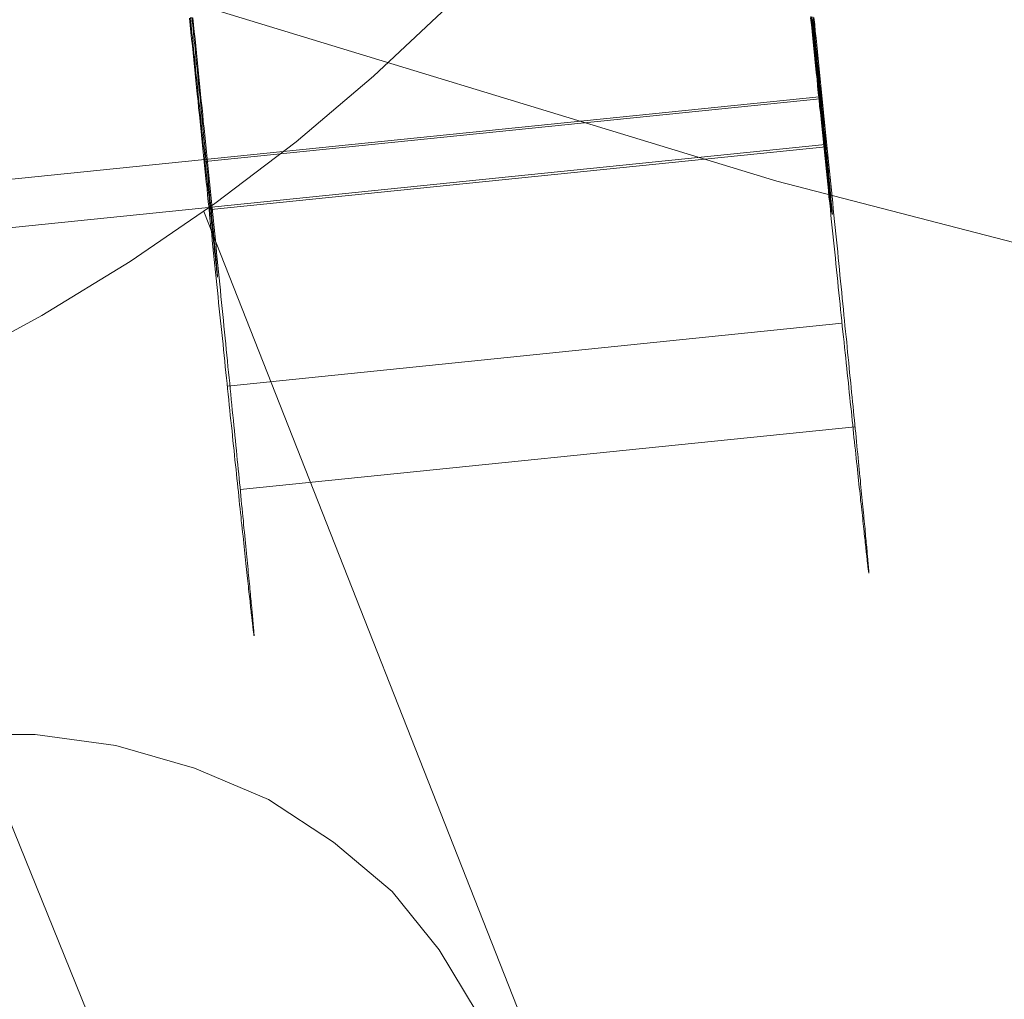
# Model space of a CAD drawing. Units: millimetres. Extents: x 82787 to 89387, y 60139 to 61981.
# Drawn here: x 86012 to 86022, y 60859 to 60868 of the extents above; entities that cross this region are included whole.
import ezdxf

# ---------------------------------------------------------------- set-up
doc = ezdxf.new("R2010")
doc.units = ezdxf.units.MM
for name, color, linetype, lineweight in [('beslag', 253, 'Continuous', 9), ('omkreds', 7, 'Continuous', 9), ('slange', 198, 'Continuous', 9), ('stål', 253, 'Continuous', 9), ('sæde', 251, 'Continuous', 9)]:
    doc.layers.add(name, color=color, linetype=linetype, lineweight=lineweight)

# ---------------------------------------------------------------- blocks, each defined once
blk = doc.blocks.new('sjækel-flat-3')
at = {"layer": 'beslag', "flags": 128}
for points in [[(-3179.6643, 810.181), (-3179.6568, 810.1147), (-3179.6508, 810.0484), (-3179.6432, 809.9821), (-3179.6372, 809.9158), (-3179.6297, 809.8495), (-3179.6236, 809.7832), (-3179.6161, 809.7169), (-3179.6101, 809.6521), (-3179.604, 809.5859), (-3179.5965, 809.5211), (-3179.5905, 809.4563), (-3179.583, 809.3915), (-3179.5769, 809.3267), (-3179.5709, 809.2619), (-3179.5634, 809.1971), (-3179.5573, 809.1339), (-3179.5513, 809.0691), (-3179.5453, 809.0058), (-3179.5378, 808.9425), (-3179.5317, 808.8792), (-3179.5257, 808.816), (-3179.5197, 808.7542), (-3179.5136, 808.6909), (-3179.5061, 808.6291), (-3179.5001, 808.5674), (-3179.4941, 808.5071), (-3179.488, 808.4453), (-3179.482, 808.385), (-3179.476, 808.3248), (-3179.47, 808.2645), (-3179.4639, 808.2042), (-3179.4579, 808.144), (-3179.4519, 808.0852), (-3179.4458, 808.0265), (-3179.4398, 807.9677), (-3179.4338, 807.9104), (-3179.4293, 807.8517), (-3179.4232, 807.7944), (-3179.4172, 807.7372), (-3179.4112, 807.6814), (-3179.4067, 807.6257), (-3179.4006, 807.5699), (-3179.3946, 807.5142), (-3179.3886, 807.4584), (-3179.3841, 807.4042), (-3179.378, 807.35), (-3179.3735, 807.2957), (-3179.3675, 807.243), (-3179.363, 807.1903), (-3179.357, 807.1375), (-3179.3524, 807.0863), (-3179.3464, 807.0351), (-3179.3419, 806.9839), (-3179.3374, 806.9326), (-3179.3313, 806.8829), (-3179.3268, 806.8332), (-3179.3223, 806.7835), (-3179.3178, 806.7353), (-3179.3118, 806.687), (-3179.3072, 806.6388), (-3179.3027, 806.5921), (-3179.2982, 806.5454), (-3179.2937, 806.5002), (-3179.2892, 806.4535), (-3179.2846, 806.4083), (-3179.2801, 806.3646), (-3179.2756, 806.3209), (-3179.2711, 806.2772), (-3179.2681, 806.2335), (-3179.2635, 806.1913), (-3179.259, 806.1507), (-3179.2545, 806.1085), (-3179.2515, 806.0678), (-3179.247, 806.0286), (-3179.244, 805.9879), (-3179.2394, 805.9503), (-3179.2364, 805.9111), (-3179.2319, 805.8734), (-3179.2289, 805.8358), (-3179.2244, 805.7996), (-3179.2214, 805.7635), (-3179.2183, 805.7288), (-3179.2138, 805.6941), (-3179.2108, 805.6595), (-3179.2078, 805.6263), (-3179.2048, 805.5932), (-3179.2018, 805.5601), (-3179.1988, 805.5284), (-3179.1957, 805.4983), (-3179.1927, 805.4666), (-3179.1897, 805.438), (-3179.1867, 805.4079), (-3179.1837, 805.3793), (-3179.1807, 805.3521), (-3179.1792, 805.325), (-3179.1762, 805.2979), (-3179.1731, 805.2723), (-3179.1716, 805.2467), (-3179.1686, 805.2226), (-3179.1671, 805.1985), (-3179.1641, 805.1744), (-3179.1626, 805.1518), (-3179.1596, 805.1307), (-3179.1581, 805.1096), (-3179.1566, 805.0885), (-3179.1551, 805.0689), (-3179.152, 805.0493), (-3179.1505, 805.0312), (-3179.149, 805.0131), (-3179.1475, 804.9951), (-3179.146, 804.9785), (-3179.1445, 804.9634), (-3179.143, 804.9484), (-3179.1415, 804.9333), (-3179.1415, 804.9197), (-3179.14, 804.9077), (-3179.1385, 804.8941), (-3179.137, 804.8836), (-3179.137, 804.8715), (-3179.1355, 804.8625), (-3179.1355, 804.8519), (-3179.134, 804.8429), (-3179.134, 804.8354), (-3179.1325, 804.8278), (-3179.1325, 804.8203), (-3179.1325, 804.8143), (-3179.131, 804.8097), (-3179.131, 804.8052), (-3179.131, 804.8007), (-3179.131, 804.7977), (-3179.131, 804.7947), (-3179.131, 804.7932), (-3179.131, 804.7917), (-3179.131, 804.7917), (-3179.131, 804.7932), (-3179.1325, 804.7947), (-3179.1325, 804.7977), (-3179.1325, 804.8007), (-3179.134, 804.8052), (-3179.134, 804.8097), (-3179.1355, 804.8143), (-3179.1355, 804.8203), (-3179.137, 804.8278), (-3179.137, 804.8354), (-3179.1385, 804.8429), (-3179.14, 804.8519), (-3179.14, 804.861), (-3179.1415, 804.8715), (-3179.143, 804.8821), (-3179.1445, 804.8941), (-3179.146, 804.9062), (-3179.1475, 804.9197), (-3179.149, 804.9333), (-3179.1505, 804.9468), (-3179.152, 804.9619), (-3179.1536, 804.9785), (-3179.1566, 804.9951), (-3179.1581, 805.0116), (-3179.1596, 805.0297), (-3179.1611, 805.0478), (-3179.1641, 805.0674), (-3179.1656, 805.087), (-3179.1686, 805.1081), (-3179.1701, 805.1292), (-3179.1731, 805.1518), (-3179.1762, 805.1744), (-3179.1777, 805.197), (-3179.1807, 805.2211), (-3179.1837, 805.2452), (-3179.1867, 805.2708), (-3179.1882, 805.2964), (-3179.1912, 805.3235), (-3179.1942, 805.3506), (-3179.1972, 805.3777), (-3179.2003, 805.4064), (-3179.2033, 805.4365), (-3179.2063, 805.4651), (-3179.2108, 805.4968), (-3179.2138, 805.5269), (-3179.2168, 805.5585), (-3179.2198, 805.5917), (-3179.2244, 805.6233), (-3179.2274, 805.658), (-3179.2304, 805.6911), (-3179.2349, 805.7258), (-3179.2379, 805.7619), (-3179.2424, 805.7981), (-3179.2455, 805.8343), (-3179.25, 805.8719), (-3179.2545, 805.9096), (-3179.2575, 805.9473), (-3179.262, 805.9864), (-3179.2666, 806.0256), (-3179.2711, 806.0663), (-3179.2756, 806.107), (-3179.2786, 806.1477), (-3179.2831, 806.1898), (-3179.2876, 806.232), (-3179.2922, 806.2742), (-3179.2967, 806.3179), (-3179.3012, 806.3616), (-3179.3057, 806.4068), (-3179.3118, 806.452), (-3179.3163, 806.4972), (-3179.3208, 806.5439), (-3179.3253, 806.5906), (-3179.3298, 806.6373), (-3179.3359, 806.6855), (-3179.3404, 806.7322), (-3179.3449, 806.782), (-3179.3509, 806.8302), (-3179.3554, 806.8799), (-3179.3615, 806.9296), (-3179.366, 806.9808), (-3179.372, 807.0321), (-3179.3765, 807.0833), (-3179.3826, 807.1345), (-3179.3886, 807.1872), (-3179.3931, 807.24), (-3179.3991, 807.2942), (-3179.4052, 807.347), (-3179.4097, 807.4012), (-3179.4157, 807.4554), (-3179.4217, 807.5112), (-3179.4278, 807.5669), (-3179.4323, 807.6227), (-3179.4383, 807.6784), (-3179.4443, 807.7357), (-3179.4504, 807.7914), (-3179.4564, 807.8487), (-3179.4624, 807.9074), (-3179.4684, 807.9647), (-3179.4745, 808.0234), (-3179.4805, 808.0822), (-3179.4865, 808.141), (-3179.4926, 808.2012), (-3179.4986, 808.2615), (-3179.5046, 808.3218), (-3179.5106, 808.382), (-3179.5182, 808.4423), (-3179.5242, 808.5041), (-3179.5302, 808.5643), (-3179.5362, 808.6261), (-3179.5423, 808.6879), (-3179.5498, 808.7512), (-3179.5558, 808.8129), (-3179.5619, 808.8762), (-3179.5694, 808.9395), (-3179.5754, 809.0028), (-3179.5814, 809.0661), (-3179.589, 809.1293), (-3179.595, 809.1941), (-3179.601, 809.2589), (-3179.6086, 809.3222), (-3179.6146, 809.387), (-3179.6221, 809.4518), (-3179.6282, 809.5181), (-3179.6342, 809.5828), (-3179.6417, 809.6491), (-3179.6477, 809.7139), (-3179.6553, 809.7802), (-3179.6613, 809.8465), (-3179.6688, 809.9113), (-3179.6749, 809.9791), (-3179.6824, 810.0454), (-3179.6884, 810.1117), (-3179.6959, 810.178)], [(-3185.6894, 810.178), (-3185.6834, 810.1102), (-3185.6759, 810.0424), (-3185.6684, 809.9761), (-3185.6623, 809.9083), (-3185.6548, 809.8405), (-3185.6488, 809.7742), (-3185.6412, 809.7064), (-3185.6352, 809.6401), (-3185.6277, 809.5738), (-3185.6216, 809.506), (-3185.6141, 809.4397), (-3185.6081, 809.3734), (-3185.6006, 809.3071), (-3185.5945, 809.2408), (-3185.5885, 809.1745), (-3185.581, 809.1097), (-3185.5749, 809.0435), (-3185.5674, 808.9787), (-3185.5614, 808.9124), (-3185.5554, 808.8476), (-3185.5478, 808.7828), (-3185.5418, 808.718), (-3185.5358, 808.6532), (-3185.5282, 808.5884), (-3185.5222, 808.5252), (-3185.5162, 808.4619), (-3185.5086, 808.3971), (-3185.5026, 808.3338), (-3185.4966, 808.2705), (-3185.4906, 808.2088), (-3185.4845, 808.1455), (-3185.477, 808.0837), (-3185.471, 808.0219), (-3185.465, 807.9602), (-3185.4589, 807.8984), (-3185.4529, 807.8366), (-3185.4469, 807.7764), (-3185.4408, 807.7161), (-3185.4348, 807.6558), (-3185.4288, 807.5956), (-3185.4228, 807.5368), (-3185.4167, 807.4765), (-3185.4107, 807.4178), (-3185.4047, 807.3605), (-3185.3987, 807.3018), (-3185.3926, 807.2445), (-3185.3881, 807.1872), (-3185.3821, 807.13), (-3185.3761, 807.0727), (-3185.37, 807.017), (-3185.3655, 806.9613), (-3185.3595, 806.9055), (-3185.3535, 806.8513), (-3185.3489, 806.7955), (-3185.3429, 806.7413), (-3185.3384, 806.6885), (-3185.3324, 806.6343), (-3185.3263, 806.5816), (-3185.3218, 806.5303), (-3185.3173, 806.4776), (-3185.3113, 806.4264), (-3185.3068, 806.3752), (-3185.3007, 806.3239), (-3185.2962, 806.2742), (-3185.2917, 806.2245), (-3185.2872, 806.1763), (-3185.2811, 806.1266), (-3185.2766, 806.0783), (-3185.2721, 806.0316), (-3185.2676, 805.9834), (-3185.2631, 805.9382), (-3185.2585, 805.8915), (-3185.254, 805.8463), (-3185.2495, 805.8011), (-3185.245, 805.7559), (-3185.2405, 805.7122), (-3185.2359, 805.6685), (-3185.2314, 805.6263), (-3185.2284, 805.5842), (-3185.2239, 805.542), (-3185.2194, 805.5013), (-3185.2164, 805.4606), (-3185.2118, 805.4199), (-3185.2073, 805.3808), (-3185.2043, 805.3416), (-3185.1998, 805.3024), (-3185.1968, 805.2648), (-3185.1938, 805.2286), (-3185.1892, 805.1909), (-3185.1862, 805.1548), (-3185.1832, 805.1201), (-3185.1787, 805.0855), (-3185.1757, 805.0508), (-3185.1727, 805.0177), (-3185.1697, 804.9845), (-3185.1666, 804.9529), (-3185.1636, 804.9212), (-3185.1606, 804.8896), (-3185.1576, 804.8595), (-3185.1546, 804.8293), (-3185.1516, 804.8007), (-3185.1486, 804.7721), (-3185.1455, 804.7434), (-3185.144, 804.7163), (-3185.141, 804.6892), (-3185.138, 804.6636), (-3185.1365, 804.638), (-3185.1335, 804.6139), (-3185.132, 804.5898), (-3185.129, 804.5672), (-3185.1275, 804.5446), (-3185.1245, 804.522), (-3185.1229, 804.5009), (-3185.1214, 804.4798), (-3185.1184, 804.4602), (-3185.1169, 804.4406), (-3185.1154, 804.4225), (-3185.1139, 804.4044), (-3185.1124, 804.3879), (-3185.1109, 804.3713), (-3185.1094, 804.3547), (-3185.1079, 804.3397), (-3185.1064, 804.3261), (-3185.1049, 804.3125), (-3185.1049, 804.299), (-3185.1034, 804.2869), (-3185.1019, 804.2749), (-3185.1019, 804.2643), (-3185.1003, 804.2538), (-3185.0988, 804.2447), (-3185.0988, 804.2357), (-3185.0988, 804.2267), (-3185.0973, 804.2191), (-3185.0973, 804.2131), (-3185.0973, 804.2071), (-3185.0958, 804.201), (-3185.0958, 804.1965), (-3185.0958, 804.1935), (-3185.0958, 804.189), (-3185.0958, 804.1875), (-3185.0958, 804.186), (-3185.0958, 804.1845), (-3185.0958, 804.1845), (-3185.0958, 804.186), (-3185.0958, 804.1875), (-3185.0973, 804.189), (-3185.0973, 804.192), (-3185.0973, 804.1965), (-3185.0988, 804.201), (-3185.0988, 804.2071), (-3185.1003, 804.2131), (-3185.1003, 804.2191), (-3185.1019, 804.2267), (-3185.1034, 804.2342), (-3185.1034, 804.2432), (-3185.1049, 804.2538), (-3185.1064, 804.2628), (-3185.1079, 804.2749), (-3185.1094, 804.2854), (-3185.1109, 804.2975), (-3185.1124, 804.311), (-3185.1139, 804.3246), (-3185.1154, 804.3397), (-3185.1169, 804.3547), (-3185.1184, 804.3698), (-3185.1199, 804.3864), (-3185.1229, 804.4044), (-3185.1245, 804.421), (-3185.126, 804.4406), (-3185.129, 804.4602), (-3185.1305, 804.4798), (-3185.1335, 804.4994), (-3185.135, 804.5205), (-3185.138, 804.5431), (-3185.1395, 804.5657), (-3185.1425, 804.5883), (-3185.1455, 804.6124), (-3185.1486, 804.638), (-3185.1501, 804.6621), (-3185.1531, 804.6892), (-3185.1561, 804.7148), (-3185.1591, 804.7419), (-3185.1621, 804.7706), (-3185.1651, 804.7992), (-3185.1681, 804.8278), (-3185.1712, 804.858), (-3185.1742, 804.8881), (-3185.1787, 804.9197), (-3185.1817, 804.9514), (-3185.1847, 804.983), (-3185.1892, 805.0162), (-3185.1923, 805.0493), (-3185.1953, 805.084), (-3185.1998, 805.1186), (-3185.2028, 805.1533), (-3185.2073, 805.1894), (-3185.2103, 805.2256), (-3185.2149, 805.2632), (-3185.2194, 805.3009), (-3185.2224, 805.3401), (-3185.2269, 805.3777), (-3185.2314, 805.4184), (-3185.2359, 805.4576), (-3185.239, 805.4983), (-3185.2435, 805.5405), (-3185.248, 805.5811), (-3185.2525, 805.6233), (-3185.257, 805.667), (-3185.2616, 805.7107), (-3185.2661, 805.7544), (-3185.2706, 805.7981), (-3185.2751, 805.8433), (-3185.2811, 805.8885), (-3185.2857, 805.9352), (-3185.2902, 805.9819), (-3185.2947, 806.0286), (-3185.3007, 806.0768), (-3185.3053, 806.1251), (-3185.3098, 806.1733), (-3185.3158, 806.223), (-3185.3203, 806.2727), (-3185.3263, 806.3224), (-3185.3309, 806.3721), (-3185.3369, 806.4234), (-3185.3414, 806.4746), (-3185.3474, 806.5273), (-3185.352, 806.5801), (-3185.358, 806.6328), (-3185.364, 806.6855), (-3185.3685, 806.7398), (-3185.3746, 806.794), (-3185.3806, 806.8483), (-3185.3866, 806.9025), (-3185.3911, 806.9582), (-3185.3972, 807.014), (-3185.4032, 807.0697), (-3185.4092, 807.127), (-3185.4152, 807.1842), (-3185.4213, 807.2415), (-3185.4273, 807.2987), (-3185.4333, 807.3575), (-3185.4393, 807.4148), (-3185.4454, 807.4735), (-3185.4514, 807.5338), (-3185.4574, 807.5925), (-3185.4634, 807.6528), (-3185.4695, 807.7131), (-3185.4755, 807.7733), (-3185.4815, 807.8336), (-3185.4891, 807.8954), (-3185.4951, 807.9572), (-3185.5011, 808.0189), (-3185.5071, 808.0807), (-3185.5147, 808.1425), (-3185.5207, 808.2058), (-3185.5267, 808.2675), (-3185.5328, 808.3308), (-3185.5403, 808.3941), (-3185.5463, 808.4574), (-3185.5523, 808.5222), (-3185.5599, 808.5854), (-3185.5659, 808.6502), (-3185.5734, 808.715), (-3185.5795, 808.7798), (-3185.5855, 808.8446), (-3185.593, 808.9094), (-3185.599, 808.9742), (-3185.6066, 809.0404), (-3185.6126, 809.1052), (-3185.6201, 809.1715), (-3185.6262, 809.2378), (-3185.6337, 809.3041), (-3185.6397, 809.3704), (-3185.6473, 809.4367), (-3185.6533, 809.503), (-3185.6608, 809.5693), (-3185.6668, 809.6371), (-3185.6744, 809.7034), (-3185.6804, 809.7712), (-3185.6879, 809.8375), (-3185.694, 809.9053), (-3185.7015, 809.9716), (-3185.709, 810.0394), (-3185.7151, 810.1072), (-3185.7226, 810.175)], [(-3179.6772, 810.1609), (-3179.6738, 810.1295), (-3179.6704, 810.0981), (-3179.6671, 810.0677), (-3179.6648, 810.0363), (-3179.6615, 810.006), (-3179.6581, 809.9757), (-3179.6547, 809.9454), (-3179.6525, 809.915), (-3179.6491, 809.8847), (-3179.6457, 809.8555), (-3179.6435, 809.8263), (-3179.6401, 809.7972), (-3179.6379, 809.768), (-3179.6345, 809.7388), (-3179.6311, 809.7096), (-3179.6289, 809.6815), (-3179.6255, 809.6523), (-3179.6233, 809.6242), (-3179.6199, 809.5962), (-3179.6177, 809.5692), (-3179.6143, 809.5412), (-3179.6121, 809.5142), (-3179.6098, 809.4873), (-3179.6064, 809.4603), (-3179.6042, 809.4334), (-3179.6008, 809.4064), (-3179.5986, 809.3806), (-3179.5963, 809.3548), (-3179.5941, 809.329), (-3179.5907, 809.3043), (-3179.5885, 809.2784), (-3179.5862, 809.2537), (-3179.584, 809.229), (-3179.5806, 809.2043), (-3179.5784, 809.1808), (-3179.5761, 809.1572), (-3179.5739, 809.1336), (-3179.5716, 809.11), (-3179.5694, 809.0864), (-3179.5672, 809.064), (-3179.5649, 809.0415), (-3179.5627, 809.0191), (-3179.5604, 808.9977), (-3179.5582, 808.9764), (-3179.5559, 808.9551), (-3179.5548, 808.9337), (-3179.5526, 808.9124), (-3179.5503, 808.8922), (-3179.5481, 808.872), (-3179.5458, 808.8529), (-3179.5447, 808.8327), (-3179.5424, 808.8136), (-3179.5402, 808.7945), (-3179.5391, 808.7766), (-3179.5368, 808.7586), (-3179.5357, 808.7406), (-3179.5335, 808.7227), (-3179.5323, 808.7058), (-3179.5301, 808.689), (-3179.529, 808.6721), (-3179.5267, 808.6553), (-3179.5256, 808.6396), (-3179.5245, 808.6239), (-3179.5222, 808.6093), (-3179.5211, 808.5935), (-3179.52, 808.5801), (-3179.5189, 808.5655), (-3179.5166, 808.5509), (-3179.5155, 808.5374), (-3179.5144, 808.5251), (-3179.5133, 808.5116), (-3179.5121, 808.4992), (-3179.511, 808.4869), (-3179.5099, 808.4757), (-3179.5088, 808.4644), (-3179.5076, 808.4532), (-3179.5065, 808.442), (-3179.5054, 808.4319), (-3179.5043, 808.4218), (-3179.5043, 808.4128), (-3179.5032, 808.4038), (-3179.502, 808.3948), (-3179.5009, 808.3858), (-3179.5009, 808.378), (-3179.4998, 808.3701), (-3179.4998, 808.3623), (-3179.4987, 808.3555), (-3179.4975, 808.3488), (-3179.4975, 808.3432), (-3179.4975, 808.3364), (-3179.4964, 808.3319), (-3179.4964, 808.3263), (-3179.4953, 808.3218), (-3179.4953, 808.3173), (-3179.4953, 808.3129), (-3179.4942, 808.3095), (-3179.4942, 808.3061), (-3179.4942, 808.3039), (-3179.4942, 808.3005), (-3179.4942, 808.2994), (-3179.4942, 808.2971), (-3179.4942, 808.296), (-3179.4942, 808.2949), (-3179.4942, 808.2938), (-3179.4942, 808.2938), (-3179.4942, 808.2949), (-3179.4942, 808.296), (-3179.4942, 808.2971), (-3179.4953, 808.2983), (-3179.4953, 808.3005), (-3179.4953, 808.3027), (-3179.4953, 808.3061), (-3179.4964, 808.3095), (-3179.4964, 808.3129), (-3179.4975, 808.3173), (-3179.4975, 808.3218), (-3179.4987, 808.3263), (-3179.4987, 808.3308), (-3179.4998, 808.3364), (-3179.4998, 808.342), (-3179.5009, 808.3488), (-3179.502, 808.3555), (-3179.502, 808.3623), (-3179.5032, 808.3701), (-3179.5043, 808.378), (-3179.5054, 808.3858), (-3179.5065, 808.3937), (-3179.5065, 808.4027), (-3179.5076, 808.4117), (-3179.5088, 808.4218), (-3179.5099, 808.4319), (-3179.511, 808.442), (-3179.5121, 808.4521), (-3179.5133, 808.4633), (-3179.5155, 808.4745), (-3179.5166, 808.4869), (-3179.5177, 808.4992), (-3179.5189, 808.5116), (-3179.52, 808.5239), (-3179.5222, 808.5374), (-3179.5234, 808.5509), (-3179.5245, 808.5644), (-3179.5267, 808.5789), (-3179.5279, 808.5935), (-3179.529, 808.6081), (-3179.5312, 808.6239), (-3179.5323, 808.6396), (-3179.5346, 808.6553), (-3179.5357, 808.671), (-3179.538, 808.6879), (-3179.5391, 808.7047), (-3179.5413, 808.7215), (-3179.5436, 808.7395), (-3179.5447, 808.7575), (-3179.5469, 808.7754), (-3179.5492, 808.7945), (-3179.5514, 808.8136), (-3179.5526, 808.8327), (-3179.5548, 808.8518), (-3179.557, 808.872), (-3179.5593, 808.8911), (-3179.5615, 808.9124), (-3179.5638, 808.9326), (-3179.566, 808.954), (-3179.5683, 808.9753), (-3179.5705, 808.9966), (-3179.5728, 809.018), (-3179.575, 809.0404), (-3179.5773, 809.0629), (-3179.5795, 809.0853), (-3179.5817, 809.1089), (-3179.5851, 809.1325), (-3179.5874, 809.1561), (-3179.5896, 809.1796), (-3179.5919, 809.2032), (-3179.5941, 809.2279), (-3179.5975, 809.2526), (-3179.5997, 809.2773), (-3179.602, 809.3031), (-3179.6053, 809.3278), (-3179.6076, 809.3537), (-3179.6098, 809.3795), (-3179.6132, 809.4053), (-3179.6154, 809.4323), (-3179.6188, 809.4592), (-3179.621, 809.4861), (-3179.6244, 809.5131), (-3179.6267, 809.54), (-3179.63, 809.567), (-3179.6323, 809.5951), (-3179.6356, 809.6231), (-3179.639, 809.6512), (-3179.6413, 809.6793), (-3179.6446, 809.7085), (-3179.6469, 809.7376), (-3179.6502, 809.7657), (-3179.6536, 809.7949), (-3179.657, 809.8241), (-3179.6592, 809.8544), (-3179.6626, 809.8836), (-3179.666, 809.9139), (-3179.6682, 809.9442), (-3179.6716, 809.9746), (-3179.6749, 810.0049), (-3179.6783, 810.0352), (-3179.6817, 810.0655), (-3179.685, 810.0969), (-3179.6873, 810.1273), (-3179.6907, 810.1587), (-3179.694, 810.1901)], [(-3179.6734, 810.1885), (-3179.6703, 810.1524), (-3179.6658, 810.1162), (-3179.6628, 810.08), (-3179.6583, 810.0454), (-3179.6553, 810.0092), (-3179.6523, 809.9746), (-3179.6477, 809.9384), (-3179.6447, 809.9038), (-3179.6417, 809.8691), (-3179.6372, 809.8345), (-3179.6342, 809.7998), (-3179.6312, 809.7667), (-3179.6282, 809.7335), (-3179.6236, 809.6989), (-3179.6206, 809.6657), (-3179.6176, 809.6326), (-3179.6146, 809.6009), (-3179.6116, 809.5678), (-3179.6086, 809.5361), (-3179.604, 809.5045), (-3179.601, 809.4729), (-3179.598, 809.4412), (-3179.595, 809.4111), (-3179.592, 809.3809), (-3179.589, 809.3508), (-3179.586, 809.3207), (-3179.583, 809.2905), (-3179.5799, 809.2619), (-3179.5784, 809.2333), (-3179.5754, 809.2047), (-3179.5724, 809.176), (-3179.5694, 809.1489), (-3179.5664, 809.1203), (-3179.5634, 809.0932), (-3179.5619, 809.0676), (-3179.5588, 809.0404), (-3179.5558, 809.0148), (-3179.5528, 808.9892), (-3179.5513, 808.9636), (-3179.5483, 808.9395), (-3179.5468, 808.9154), (-3179.5438, 808.8913), (-3179.5408, 808.8672), (-3179.5393, 808.8446), (-3179.5362, 808.822), (-3179.5347, 808.7994), (-3179.5332, 808.7768), (-3179.5302, 808.7557), (-3179.5287, 808.7346), (-3179.5272, 808.7135), (-3179.5242, 808.6939), (-3179.5227, 808.6743), (-3179.5212, 808.6547), (-3179.5182, 808.6352), (-3179.5167, 808.6171), (-3179.5152, 808.599), (-3179.5136, 808.5824), (-3179.5121, 808.5643), (-3179.5106, 808.5478), (-3179.5091, 808.5327), (-3179.5076, 808.5161), (-3179.5061, 808.5011), (-3179.5046, 808.486), (-3179.5031, 808.4724), (-3179.5016, 808.4589), (-3179.5001, 808.4453), (-3179.4986, 808.4318), (-3179.4986, 808.4197), (-3179.4971, 808.4076), (-3179.4956, 808.3971), (-3179.4956, 808.3866), (-3179.4941, 808.376), (-3179.4926, 808.3655), (-3179.4926, 808.3564), (-3179.491, 808.3474), (-3179.491, 808.3383), (-3179.4895, 808.3308), (-3179.4895, 808.3233), (-3179.488, 808.3172), (-3179.488, 808.3112), (-3179.488, 808.3052), (-3179.4865, 808.2992), (-3179.4865, 808.2946), (-3179.4865, 808.2901), (-3179.4865, 808.2856), (-3179.4865, 808.2826), (-3179.4865, 808.2796), (-3179.485, 808.2781), (-3179.485, 808.2766), (-3179.485, 808.2751), (-3179.485, 808.2736), (-3179.485, 808.2736), (-3179.4865, 808.2751), (-3179.4865, 808.2766), (-3179.4865, 808.2781), (-3179.4865, 808.2796), (-3179.4865, 808.2826), (-3179.488, 808.2856), (-3179.488, 808.2901), (-3179.488, 808.2946), (-3179.4895, 808.2992), (-3179.4895, 808.3052), (-3179.491, 808.3097), (-3179.491, 808.3172), (-3179.4926, 808.3233), (-3179.4926, 808.3308), (-3179.4941, 808.3383), (-3179.4941, 808.3474), (-3179.4956, 808.3564), (-3179.4971, 808.3655), (-3179.4986, 808.3745), (-3179.4986, 808.385), (-3179.5001, 808.3971), (-3179.5016, 808.4076), (-3179.5031, 808.4197), (-3179.5046, 808.4318), (-3179.5061, 808.4453), (-3179.5076, 808.4574), (-3179.5091, 808.4709), (-3179.5106, 808.486), (-3179.5121, 808.5011), (-3179.5136, 808.5161), (-3179.5152, 808.5312), (-3179.5167, 808.5478), (-3179.5182, 808.5643), (-3179.5197, 808.5809), (-3179.5227, 808.599), (-3179.5242, 808.6171), (-3179.5257, 808.6352), (-3179.5287, 808.6532), (-3179.5302, 808.6728), (-3179.5317, 808.6924), (-3179.5347, 808.7135), (-3179.5362, 808.7331), (-3179.5393, 808.7542), (-3179.5408, 808.7768), (-3179.5438, 808.7979), (-3179.5453, 808.8205), (-3179.5483, 808.8431), (-3179.5498, 808.8657), (-3179.5528, 808.8898), (-3179.5558, 808.9139), (-3179.5573, 808.938), (-3179.5604, 808.9636), (-3179.5634, 808.9877), (-3179.5664, 809.0133), (-3179.5694, 809.0404), (-3179.5709, 809.0661), (-3179.5739, 809.0932), (-3179.5769, 809.1203), (-3179.5799, 809.1474), (-3179.583, 809.1745), (-3179.586, 809.2032), (-3179.589, 809.2318), (-3179.592, 809.2604), (-3179.595, 809.289), (-3179.598, 809.3192), (-3179.601, 809.3493), (-3179.604, 809.3794), (-3179.6071, 809.4096), (-3179.6101, 809.4412), (-3179.6131, 809.4713), (-3179.6176, 809.503), (-3179.6206, 809.5346), (-3179.6236, 809.5678), (-3179.6266, 809.5994), (-3179.6297, 809.6326), (-3179.6342, 809.6642), (-3179.6372, 809.6973), (-3179.6402, 809.732), (-3179.6447, 809.7651), (-3179.6477, 809.7998), (-3179.6508, 809.8329), (-3179.6553, 809.8676), (-3179.6583, 809.9023), (-3179.6613, 809.9369), (-3179.6658, 809.9731), (-3179.6688, 810.0077), (-3179.6734, 810.0439), (-3179.6764, 810.0785), (-3179.6809, 810.1147), (-3179.6839, 810.1509), (-3179.6869, 810.1885)], [(-3185.6985, 810.184), (-3185.6955, 810.1448), (-3185.691, 810.1072), (-3185.6879, 810.068), (-3185.6834, 810.0303), (-3185.6804, 809.9927), (-3185.6759, 809.9535), (-3185.6714, 809.9158), (-3185.6684, 809.8781), (-3185.6638, 809.8405), (-3185.6608, 809.8028), (-3185.6563, 809.7651), (-3185.6533, 809.729), (-3185.6488, 809.6913), (-3185.6458, 809.6537), (-3185.6412, 809.6175), (-3185.6382, 809.5813), (-3185.6352, 809.5452), (-3185.6307, 809.509), (-3185.6277, 809.4729), (-3185.6232, 809.4367), (-3185.6201, 809.4005), (-3185.6171, 809.3659), (-3185.6126, 809.3312), (-3185.6096, 809.2951), (-3185.6066, 809.2604), (-3185.6021, 809.2258), (-3185.599, 809.1926), (-3185.596, 809.158), (-3185.5915, 809.1248), (-3185.5885, 809.0917), (-3185.5855, 809.0585), (-3185.5825, 809.0254), (-3185.5795, 808.9922), (-3185.5764, 808.9606), (-3185.5719, 808.9274), (-3185.5689, 808.8958), (-3185.5659, 808.8642), (-3185.5629, 808.834), (-3185.5599, 808.8024), (-3185.5569, 808.7723), (-3185.5538, 808.7421), (-3185.5508, 808.712), (-3185.5478, 808.6834), (-3185.5448, 808.6532), (-3185.5418, 808.6246), (-3185.5388, 808.596), (-3185.5373, 808.5674), (-3185.5343, 808.5402), (-3185.5312, 808.5131), (-3185.5282, 808.486), (-3185.5252, 808.4589), (-3185.5237, 808.4333), (-3185.5207, 808.4061), (-3185.5177, 808.3805), (-3185.5162, 808.3564), (-3185.5132, 808.3308), (-3185.5102, 808.3067), (-3185.5086, 808.2826), (-3185.5056, 808.2585), (-3185.5041, 808.2359), (-3185.5011, 808.2133), (-3185.4996, 808.1907), (-3185.4966, 808.1696), (-3185.4951, 808.147), (-3185.4936, 808.1259), (-3185.4906, 808.1063), (-3185.4891, 808.0852), (-3185.4876, 808.0656), (-3185.4845, 808.046), (-3185.483, 808.028), (-3185.4815, 808.0084), (-3185.48, 807.9918), (-3185.4785, 807.9737), (-3185.477, 807.9572), (-3185.4755, 807.9406), (-3185.474, 807.924), (-3185.4725, 807.9074), (-3185.471, 807.8924), (-3185.4695, 807.8788), (-3185.468, 807.8637), (-3185.4665, 807.8502), (-3185.465, 807.8366), (-3185.4634, 807.8246), (-3185.4634, 807.8125), (-3185.4619, 807.8005), (-3185.4604, 807.7884), (-3185.4589, 807.7779), (-3185.4589, 807.7673), (-3185.4574, 807.7568), (-3185.4574, 807.7477), (-3185.4559, 807.7387), (-3185.4559, 807.7312), (-3185.4544, 807.7236), (-3185.4544, 807.7161), (-3185.4529, 807.7086), (-3185.4529, 807.7025), (-3185.4529, 807.6965), (-3185.4514, 807.6905), (-3185.4514, 807.686), (-3185.4514, 807.6814), (-3185.4514, 807.6784), (-3185.4499, 807.6754), (-3185.4499, 807.6724), (-3185.4499, 807.6694), (-3185.4499, 807.6679), (-3185.4499, 807.6664), (-3185.4499, 807.6649), (-3185.4499, 807.6649), (-3185.4499, 807.6664), (-3185.4514, 807.6679), (-3185.4514, 807.6694), (-3185.4514, 807.6724), (-3185.4514, 807.6739), (-3185.4529, 807.6784), (-3185.4529, 807.6814), (-3185.4529, 807.686), (-3185.4544, 807.6905), (-3185.4544, 807.6965), (-3185.4544, 807.7025), (-3185.4559, 807.7086), (-3185.4559, 807.7146), (-3185.4574, 807.7221), (-3185.4589, 807.7312), (-3185.4589, 807.7387), (-3185.4604, 807.7477), (-3185.4619, 807.7568), (-3185.4619, 807.7673), (-3185.4634, 807.7779), (-3185.465, 807.7884), (-3185.4665, 807.799), (-3185.468, 807.811), (-3185.4695, 807.8231), (-3185.4695, 807.8366), (-3185.471, 807.8502), (-3185.4725, 807.8637), (-3185.474, 807.8773), (-3185.4755, 807.8924), (-3185.4785, 807.9074), (-3185.48, 807.9225), (-3185.4815, 807.9391), (-3185.483, 807.9556), (-3185.4845, 807.9722), (-3185.486, 807.9903), (-3185.4891, 808.0084), (-3185.4906, 808.0265), (-3185.4921, 808.046), (-3185.4951, 808.0656), (-3185.4966, 808.0852), (-3185.4996, 808.1048), (-3185.5011, 808.1259), (-3185.5026, 808.147), (-3185.5056, 808.1681), (-3185.5086, 808.1892), (-3185.5102, 808.2118), (-3185.5132, 808.2344), (-3185.5147, 808.2585), (-3185.5177, 808.2811), (-3185.5207, 808.3052), (-3185.5222, 808.3308), (-3185.5252, 808.3549), (-3185.5282, 808.3805), (-3185.5312, 808.4061), (-3185.5328, 808.4318), (-3185.5358, 808.4574), (-3185.5388, 808.4845), (-3185.5418, 808.5116), (-3185.5448, 808.5387), (-3185.5478, 808.5674), (-3185.5508, 808.5945), (-3185.5538, 808.6231), (-3185.5569, 808.6517), (-3185.5599, 808.6819), (-3185.5629, 808.7105), (-3185.5659, 808.7406), (-3185.5689, 808.7708), (-3185.5719, 808.8009), (-3185.5749, 808.8325), (-3185.578, 808.8642), (-3185.581, 808.8943), (-3185.5855, 808.9274), (-3185.5885, 808.9591), (-3185.5915, 808.9907), (-3185.5945, 809.0239), (-3185.599, 809.057), (-3185.6021, 809.0902), (-3185.6051, 809.1233), (-3185.6081, 809.1565), (-3185.6126, 809.1911), (-3185.6156, 809.2258), (-3185.6186, 809.2589), (-3185.6232, 809.2936), (-3185.6262, 809.3297), (-3185.6307, 809.3644), (-3185.6337, 809.399), (-3185.6367, 809.4352), (-3185.6412, 809.4713), (-3185.6442, 809.5075), (-3185.6488, 809.5437), (-3185.6518, 809.5798), (-3185.6563, 809.616), (-3185.6593, 809.6521), (-3185.6638, 809.6898), (-3185.6668, 809.7275), (-3185.6714, 809.7636), (-3185.6744, 809.8013), (-3185.6789, 809.839), (-3185.6834, 809.8766), (-3185.6864, 809.9143), (-3185.691, 809.952), (-3185.694, 809.9911), (-3185.6985, 810.0288), (-3185.7015, 810.0665), (-3185.706, 810.1057), (-3185.7105, 810.1433), (-3185.7136, 810.1825)], [(-3179.6143, 809.412), (-3202.4784, 807.0812)], [(-3179.6056, 809.3915), (-3185.5704, 808.7843)], [(-3179.5559, 808.9495), (-3202.42, 806.6175)], [(-3179.5483, 808.929), (-3185.5117, 808.3203)], [(-3179.3901, 807.2159), (-3185.355, 806.6072)], [(-3179.265, 806.2109), (-3185.2299, 805.6037)]]:
    blk.add_lwpolyline(points, dxfattribs=at)

msp = doc.modelspace()

# ---------------------------------------------------------------- linework, layer by layer
at = {"layer": 'slange', "flags": 128}
for points in [[(86011.6454, 60864.9662), (86012.5213, 60865.4422), (86013.3781, 60865.9659), (86014.1968, 60866.5276), (86014.987, 60867.1273), (86015.7391, 60867.7652), (86016.4532, 60868.4316), (86017.1291, 60869.1266), (86017.7574, 60869.8597), (86018.3477, 60870.6118), (86018.8904, 60871.3924), (86019.3759, 60872.1921), (86019.8138, 60873.0204), (86020.2042, 60873.8487), (86020.5374, 60874.7055), (86020.823, 60875.5623), (86021.0419, 60876.4287), (86021.2133, 60877.3045), (86021.3275, 60878.1709), (86021.3847, 60879.0468)], [(86014.0921, 60866.4514), (86032.8947, 60818.7261)]]:
    msp.add_lwpolyline(points, dxfattribs=at)
at = {"layer": 'stål', "flags": 128}
for points in [[(86011.2139, 60862.9923), (86014.8068, 60854.1297)], [(86016.7448, 60858.6807), (86016.3746, 60859.2904), (86015.9174, 60859.8566), (86015.3512, 60860.3357), (86014.7197, 60860.7494), (86014.0011, 60861.0543), (86013.239, 60861.272), (86012.4551, 60861.3809), (86011.6276, 60861.3809)]]:
    msp.add_lwpolyline(points, dxfattribs=at)
at = {"layer": 'sæde', "color": 5, "flags": 128}
msp.add_lwpolyline([(85946.2989, 60917.0192), (85950.2839, 60911.9393), (85954.5318, 60907.0784), (85958.9985, 60902.3927), (85963.6843, 60897.9259), (85968.5452, 60893.6781), (85973.625, 60889.6492), (85978.8801, 60885.8831), (85984.2665, 60882.336), (85989.8719, 60879.0954), (85995.5648, 60876.0737), (86001.4329, 60873.3148), (86007.3886, 60870.8625), (86013.4757, 60868.6291), (86019.6504, 60866.7461), (86025.9126, 60865.1257), (86032.2187, 60863.7682), (86038.6123, 60862.7172), (86045.0059, 60861.9727), (86051.4433, 60861.5348), (86057.9245, 60861.4034), (86112.8834, 60861.4034)], dxfattribs=at)

# ---------------------------------------------------------------- block references
at = {"layer": 'omkreds'}
msp.add_blockref('sjækel-flat-3', (89199.6748, 60058.151), dxfattribs=at)

doc.saveas('drawing.dxf')
